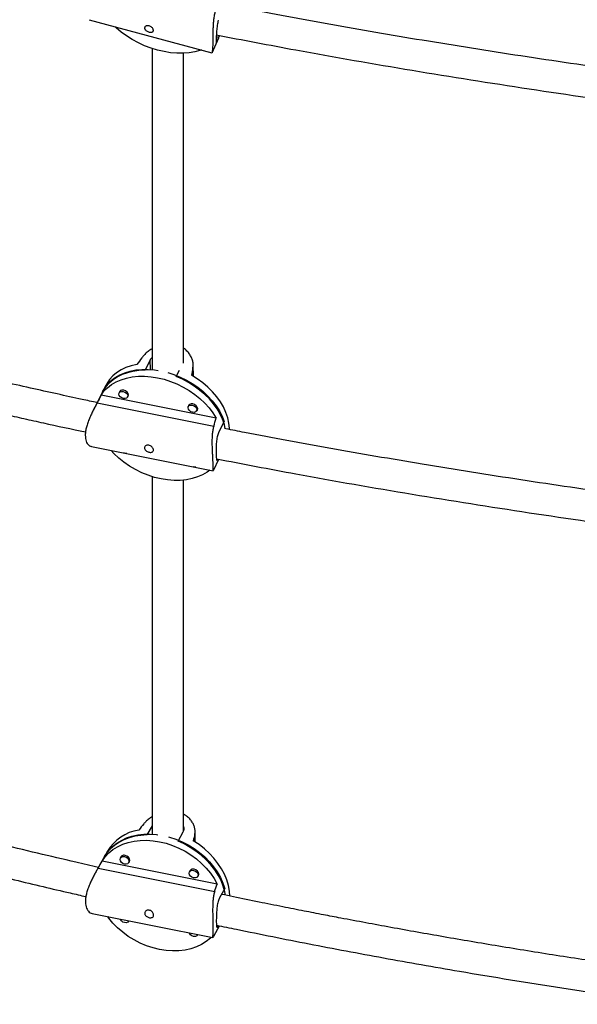
# Model space of a CAD drawing. Units: millimetres. Extents: x -16 to 292, y 2 to 417.
# Drawn here: x 105 to 116, y 116 to 136 of the extents above; entities that cross this region are included whole.
import ezdxf

# ---------------------------------------------------------------- set-up
doc = ezdxf.new("R2010")
doc.units = ezdxf.units.MM
doc.header["$LTSCALE"] = 20
doc.layers.add('CONTOUR', color=7, linetype='Continuous')

msp = doc.modelspace()

# ---------------------------------------------------------------- linework, layer by layer
at = {"layer": 'CONTOUR'}
for p, q in [((106.513, 136.132), (108.973, 135.471)), ((109.112, 135.782), (109.127, 135.816)), ((108.974, 135.473), (109.107, 135.772)), ((109.057, 135.796), (109.112, 135.782)), ((107.737, 129.321), (107.633, 129.115)), ((107.744, 129.131), (107.737, 129.321)), ((108.256, 128.991), (108.32, 129.118)), ((108.597, 128.994), (108.591, 129.163)), ((108.605, 128.989), (108.596, 129.232)), ((106.847, 128.812), (106.778, 128.674)), ((106.788, 128.694), (106.606, 128.331)), ((109.056, 128.156), (106.752, 128.615)), ((107.136, 128.704), (107.115, 128.663)), ((107.283, 128.578), (107.304, 128.62)), ((106.673, 128.463), (109.008, 127.997)), ((108.519, 128.428), (108.498, 128.387)), ((108.666, 128.302), (108.687, 128.344)), ((109.216, 128.091), (109.112, 127.885)), ((106.562, 127.59), (108.994, 127.105)), ((109.007, 127.124), (109.112, 127.334)), ((107.777, 119.998), (107.672, 119.813)), ((108.295, 119.689), (108.399, 119.874)), ((108.635, 119.672), (108.635, 119.885)), ((108.629, 119.676), (108.629, 119.83)), ((106.882, 119.486), (106.812, 119.362)), ((106.822, 119.38), (106.676, 119.12)), ((109.076, 118.83), (106.772, 119.289)), ((107.164, 119.391), (107.141, 119.35)), ((107.304, 119.258), (107.327, 119.299)), ((106.692, 119.148), (109.027, 118.682)), ((108.547, 119.115), (108.524, 119.074)), ((108.687, 118.982), (108.71, 119.023)), ((109.229, 118.739), (109.125, 118.553)), ((106.575, 118.241), (108.989, 117.759)), ((107.3, 118.081), (107.314, 118.093)), ((107.304, 118.087), (107.309, 118.094)), ((109.018, 117.803), (109.126, 117.994)), ((108.683, 117.805), (108.697, 117.817)), ((108.687, 117.811), (108.692, 117.819))]:
    msp.add_line(p, q, dxfattribs=at)
at = {"layer": 'CONTOUR', "flags": 128}
for points in [[(108.762, 135.528), (108.732, 135.517), (108.627, 135.489), (108.514, 135.47), (108.396, 135.461), (108.272, 135.462), (108.145, 135.473), (108.015, 135.494), (107.884, 135.525), (107.754, 135.564), (107.625, 135.613), (107.5, 135.67), (107.378, 135.735), (107.263, 135.807), (107.155, 135.885), (107.054, 135.968), (107.026, 135.995)], [(107.633, 129.115), (107.51, 129.109), (107.392, 129.093), (107.28, 129.066), (107.175, 129.029), (107.079, 128.982), (106.992, 128.925), (106.915, 128.86), (106.849, 128.786), (106.795, 128.705), (106.778, 128.674)], [(106.788, 128.694), (106.826, 128.76), (106.885, 128.838), (106.956, 128.908), (107.037, 128.97), (107.128, 129.023), (107.229, 129.066), (107.337, 129.098), (107.451, 129.121), (107.572, 129.133), (107.696, 129.133), (107.824, 129.124), (107.899, 129.113)], [(107.471, 129.232), (107.358, 129.206), (107.252, 129.17), (107.154, 129.123), (107.065, 129.066), (106.987, 129.001), (106.921, 128.927), (106.866, 128.846), (106.847, 128.812)], [(106.752, 128.615), (106.811, 128.695), (106.881, 128.766), (106.963, 128.829), (107.054, 128.882), (107.155, 128.926), (107.263, 128.96), (107.378, 128.983), (107.5, 128.995), (107.625, 128.996), (107.754, 128.986), (107.884, 128.965), (108.015, 128.934), (108.145, 128.892), (108.272, 128.841), (108.396, 128.78), (108.514, 128.71), (108.627, 128.632), (108.732, 128.548), (108.828, 128.457), (108.915, 128.36), (108.991, 128.26), (109.056, 128.156)], [(108.089, 129.07), (108.212, 129.031), (108.338, 128.98), (108.461, 128.919), (108.579, 128.851), (108.691, 128.774), (108.795, 128.69), (108.892, 128.6), (108.978, 128.505), (109.055, 128.405), (109.12, 128.302), (109.174, 128.197), (109.216, 128.091)], [(109.239, 127.946), (109.22, 128.027), (109.183, 128.133), (109.135, 128.239), (109.074, 128.343), (109.002, 128.444), (108.92, 128.541), (108.827, 128.633), (108.726, 128.72), (108.617, 128.799), (108.502, 128.872), (108.381, 128.936), (108.256, 128.991)], [(109.323, 127.929), (109.322, 127.954), (109.312, 128.059), (109.288, 128.166), (109.252, 128.273), (109.202, 128.38), (109.141, 128.484), (109.068, 128.586), (108.984, 128.684), (108.89, 128.776), (108.788, 128.863), (108.678, 128.943), (108.561, 129.015)], [(107.206, 128.715), (107.17, 128.717), (107.14, 128.707), (107.12, 128.686), (107.114, 128.66)], [(107.281, 128.576), (107.297, 128.594), (107.304, 128.621), (107.295, 128.651), (107.274, 128.68), (107.243, 128.702), (107.206, 128.715)], [(107.196, 128.691), (107.231, 128.679), (107.26, 128.658), (107.28, 128.631), (107.288, 128.603), (107.282, 128.577), (107.263, 128.558), (107.235, 128.548), (107.201, 128.55), (107.167, 128.562), (107.138, 128.583), (107.118, 128.61), (107.11, 128.638), (107.116, 128.664), (107.134, 128.683), (107.163, 128.692), (107.196, 128.691)], [(108.579, 128.415), (108.614, 128.403), (108.643, 128.382), (108.663, 128.355), (108.671, 128.327), (108.665, 128.301), (108.646, 128.282), (108.618, 128.273), (108.584, 128.274), (108.55, 128.286), (108.521, 128.307), (108.501, 128.334), (108.493, 128.362), (108.499, 128.388), (108.517, 128.407), (108.546, 128.417), (108.579, 128.415)], [(108.589, 128.44), (108.553, 128.441), (108.523, 128.431), (108.503, 128.411), (108.497, 128.384)], [(108.664, 128.3), (108.68, 128.318), (108.687, 128.345), (108.678, 128.376), (108.657, 128.404), (108.626, 128.427), (108.589, 128.44)], [(108.931, 127.117), (108.876, 127.077), (108.785, 127.023), (108.684, 126.979), (108.576, 126.946), (108.461, 126.923), (108.339, 126.911), (108.214, 126.91), (108.085, 126.919), (107.955, 126.94), (107.824, 126.971), (107.694, 127.013), (107.567, 127.065), (107.443, 127.126), (107.325, 127.195), (107.212, 127.273), (107.107, 127.358), (107.011, 127.449), (106.952, 127.512)], [(107.269, 127.449), (107.24, 127.451), (107.21, 127.461)], [(108.652, 127.173), (108.623, 127.175), (108.593, 127.185)], [(106.772, 119.289), (106.834, 119.375), (106.907, 119.452), (106.991, 119.52), (107.085, 119.578), (107.188, 119.626), (107.298, 119.663), (107.416, 119.689), (107.538, 119.704), (107.664, 119.707), (107.794, 119.698), (107.924, 119.677), (108.055, 119.646), (108.184, 119.603), (108.31, 119.55), (108.433, 119.486), (108.55, 119.414), (108.66, 119.332), (108.763, 119.243), (108.857, 119.148), (108.941, 119.046), (109.014, 118.94), (109.076, 118.83)], [(107.672, 119.813), (107.548, 119.805), (107.429, 119.786), (107.315, 119.756), (107.208, 119.715), (107.109, 119.664), (107.02, 119.602), (106.94, 119.532), (106.871, 119.452), (106.814, 119.365), (106.812, 119.362)], [(106.822, 119.38), (106.846, 119.42), (106.909, 119.504), (106.982, 119.58), (107.066, 119.647), (107.16, 119.704), (107.262, 119.752), (107.372, 119.788), (107.489, 119.813), (107.61, 119.827), (107.736, 119.83), (107.864, 119.821), (107.887, 119.818)], [(108.103, 119.775), (108.123, 119.77), (108.251, 119.727), (108.377, 119.675), (108.498, 119.612), (108.615, 119.54), (108.725, 119.46), (108.827, 119.372), (108.921, 119.277), (109.005, 119.177), (109.078, 119.072), (109.141, 118.963), (109.191, 118.851), (109.229, 118.739)], [(109.245, 118.608), (109.232, 118.673), (109.199, 118.786), (109.154, 118.898), (109.096, 119.008), (109.027, 119.115), (108.947, 119.218), (108.858, 119.315), (108.759, 119.406), (108.652, 119.49), (108.538, 119.565), (108.419, 119.632), (108.295, 119.689)], [(109.327, 118.59), (109.321, 118.685), (109.301, 118.799), (109.267, 118.912), (109.221, 119.025), (109.163, 119.136), (109.093, 119.244), (109.012, 119.347), (108.921, 119.444), (108.821, 119.536), (108.713, 119.619), (108.598, 119.695)], [(107.223, 119.379), (107.257, 119.367), (107.286, 119.345), (107.305, 119.317), (107.312, 119.286), (107.305, 119.259), (107.286, 119.238), (107.257, 119.228), (107.223, 119.229), (107.189, 119.241), (107.16, 119.263), (107.141, 119.292), (107.134, 119.322), (107.141, 119.349), (107.16, 119.37), (107.189, 119.38), (107.223, 119.379)], [(107.3, 119.252), (107.32, 119.274), (107.327, 119.303), (107.32, 119.335), (107.3, 119.365), (107.269, 119.389), (107.233, 119.402)], [(108.606, 119.104), (108.64, 119.091), (108.669, 119.069), (108.688, 119.041), (108.695, 119.011), (108.688, 118.983), (108.669, 118.962), (108.64, 118.952), (108.606, 118.953), (108.572, 118.965), (108.543, 118.988), (108.524, 119.016), (108.517, 119.046), (108.524, 119.073), (108.543, 119.094), (108.572, 119.105), (108.606, 119.104)], [(108.683, 118.976), (108.703, 118.998), (108.71, 119.027), (108.703, 119.059), (108.683, 119.089), (108.652, 119.113), (108.616, 119.126)], [(108.962, 117.765), (108.941, 117.745), (108.857, 117.677), (108.763, 117.618), (108.66, 117.57), (108.55, 117.533), (108.433, 117.507), (108.31, 117.492), (108.184, 117.49), (108.055, 117.498), (107.924, 117.519), (107.794, 117.55), (107.664, 117.593), (107.538, 117.646), (107.416, 117.71), (107.298, 117.783), (107.188, 117.864), (107.085, 117.953), (106.991, 118.049), (106.907, 118.15), (106.886, 118.179)], [(107.308, 118.095), (107.305, 118.087), (107.286, 118.067), (107.257, 118.056), (107.223, 118.057), (107.189, 118.07), (107.16, 118.092), (107.141, 118.12), (107.137, 118.129)], [(108.691, 117.819), (108.688, 117.812), (108.669, 117.791), (108.64, 117.78), (108.606, 117.781), (108.572, 117.794), (108.543, 117.816), (108.524, 117.844), (108.52, 117.853)]]:
    msp.add_lwpolyline(points, dxfattribs=at)
at = {"layer": 'CONTOUR'}
for centre, radius, start, end in [((107.65, 119.029), 0.894, 99.1539, 149.2627), ((107.209, 119.335), 0.0716, 70.6152, 172.8184), ((108.592, 119.059), 0.0716, 70.6152, 172.8171)]:
    msp.add_arc(centre, radius, start, end, dxfattribs=at)
for centre, major_axis, ratio, start_param, end_param in [((109.079, 130.26), (3.649, 4.638), 0.111792, 1.851665, 1.881126), ((109.079, 130.26), (1.111, 5.153), 0.04789, 1.795706, 1.825167), ((106.888, 125.901), (2.426, 5.796), 0.202871, 1.169967, 1.199428), ((106.888, 125.901), (2.426, 5.796), 0.202871, 5.165787, 5.195248), ((109.088, 120.668), (3.654, 4.165), 0.129878, 1.836218, 1.865679), ((109.088, 120.668), (1.118, 4.685), 0.053309, 1.763419, 1.792879), ((106.889, 116.757), (2.482, 5.364), 0.214006, 1.180496, 1.209957), ((106.889, 116.757), (2.482, 5.364), 0.214006, 5.176316, 5.205777)]:
    msp.add_ellipse(centre, major_axis=major_axis, ratio=ratio, start_param=start_param, end_param=end_param, dxfattribs=at)
for points, knots in [([(118.383, 134.956), (117.968, 135.009), (116.89, 135.148), (115.155, 135.403), (113.527, 135.661), (112.259, 135.875), (111.357, 136.034), (110.48, 136.194), (109.781, 136.325), (109.375, 136.404), (109.25, 136.429)], [0, 0, 0, 0, 0.134849, 0.351045, 0.56724, 0.66897, 0.768406, 0.864968, 0.958658, 1, 1, 1, 1]), ([(109.036, 136.302), (109.03, 136.276), (109.016, 136.224), (109.004, 136.136), (108.996, 136.046), (108.992, 135.953), (108.99, 135.86), (108.989, 135.77), (108.989, 135.688), (108.987, 135.618), (108.984, 135.561), (108.981, 135.518), (108.978, 135.489), (108.975, 135.474), (108.974, 135.473), (108.974, 135.473)], [0, 0, 0, 0, 0.081041, 0.162117, 0.242944, 0.323782, 0.408632, 0.493455, 0.576796, 0.66011, 0.737697, 0.815294, 0.891524, 0.967776, 1, 1, 1, 1]), ([(107.801, 135.918), (107.8, 135.911), (107.797, 135.898), (107.782, 135.886), (107.76, 135.88), (107.732, 135.881), (107.702, 135.888), (107.673, 135.9), (107.648, 135.917), (107.63, 135.937), (107.622, 135.958), (107.624, 135.979), (107.637, 135.997), (107.658, 136.009), (107.685, 136.014), (107.716, 136.011), (107.745, 135.999), (107.771, 135.98), (107.79, 135.957), (107.8, 135.935), (107.8, 135.923), (107.801, 135.918)], [0, 0, 0, 0, 0.053156, 0.1062936, 0.159909, 0.2138681, 0.2672984, 0.32015, 0.3732757, 0.4270962, 0.4809589, 0.5341522, 0.5870104, 0.6403644, 0.6942999, 0.7479945, 0.8009819, 0.853907, 0.9075014, 0.9614629, 1, 1, 1, 1]), ([(109.099, 136.124), (109.091, 136.09), (109.076, 136.021), (109.065, 135.909), (109.058, 135.808), (109.054, 135.729), (109.054, 135.682), (109.058, 135.669), (109.072, 135.692), (109.092, 135.736), (109.107, 135.772), (109.112, 135.782)], [0, 0, 0, 0, 0.116683, 0.236458, 0.357789, 0.476753, 0.593218, 0.710726, 0.831264, 0.952301, 1, 1, 1, 1]), ([(109.059, 135.829), (109.59, 135.727), (110.893, 135.477), (112.979, 135.114), (115.32, 134.745), (117.088, 134.488), (118.079, 134.365), (118.283, 134.339)], [0, 0, 0, 0, 0.174373, 0.427727, 0.681081, 0.934433, 1, 1, 1, 1]), ([(107.775, 135.557), (107.775, 135.474), (107.775, 135.112), (107.775, 134.46), (107.775, 133.601), (107.775, 132.733), (107.775, 131.856), (107.775, 130.971), (107.775, 130.076), (107.775, 129.461), (107.775, 129.141), (107.775, 129.126)], [0, 0, 0, 0, 0.040238, 0.176355, 0.312472, 0.448589, 0.584706, 0.720823, 0.85694, 0.993057, 1, 1, 1, 1]), ([(108.4, 129.255), (108.4, 129.468), (108.4, 129.982), (108.4, 130.789), (108.4, 131.677), (108.4, 132.556), (108.4, 133.425), (108.4, 134.286), (108.4, 134.966), (108.4, 135.357), (108.4, 135.466)], [0, 0, 0, 0, 0.099377, 0.240299, 0.381221, 0.522143, 0.663066, 0.803988, 0.94491, 1, 1, 1, 1]), ([(106.674, 128.468), (106.574, 128.489), (106.307, 128.546), (105.863, 128.643), (105.327, 128.761), (104.754, 128.891), (104.142, 129.031), (103.493, 129.184), (102.807, 129.349), (102.084, 129.526), (101.324, 129.717), (100.527, 129.922), (99.7, 130.141), (98.843, 130.373), (97.958, 130.619), (97.038, 130.881), (96.417, 131.064), (96.1, 131.157)], [0, 0, 0, 0, 0.028011, 0.074271, 0.124172, 0.177713, 0.234894, 0.295715, 0.360177, 0.428278, 0.50002, 0.575402, 0.654424, 0.735578, 0.820243, 0.90842, 1, 1, 1, 1]), ([(95.919, 130.559), (96.207, 130.474), (96.769, 130.308), (97.599, 130.071), (98.394, 129.848), (99.156, 129.64), (99.879, 129.447), (100.564, 129.268), (101.21, 129.102), (101.823, 128.947), (102.405, 128.804), (102.956, 128.67), (103.474, 128.546), (103.957, 128.433), (104.402, 128.33), (104.816, 128.236), (105.211, 128.147), (105.75, 128.027), (106.161, 127.94), (106.443, 127.88)], [0, 0, 0, 0, 0.0835146, 0.1634377, 0.2398768, 0.3128318, 0.3823029, 0.4471422, 0.5086209, 0.5667391, 0.6214966, 0.6739075, 0.7228192, 0.7682319, 0.8101456, 0.8485601, 0.8848073, 0.9211943, 1, 1, 1, 1]), ([(107.775, 129.546), (107.766, 129.541), (107.73, 129.521), (107.674, 129.478), (107.613, 129.422), (107.583, 129.384), (107.57, 129.367)], [0, 0, 0, 0, 0.101823, 0.417553, 0.733156, 1, 1, 1, 1]), ([(108.591, 129.163), (108.594, 129.185), (108.6, 129.229), (108.589, 129.3), (108.565, 129.37), (108.527, 129.438), (108.474, 129.501), (108.43, 129.542), (108.402, 129.558), (108.4, 129.559)], [0, 0, 0, 0, 0.161919, 0.323907, 0.485399, 0.646912, 0.816441, 0.985917, 1, 1, 1, 1]), ([(107.775, 129.371), (107.768, 129.364), (107.751, 129.348), (107.742, 129.331), (107.737, 129.321)], [0, 0, 0, 0, 0.456668, 1, 1, 1, 1]), ([(106.673, 128.463), (106.661, 128.44), (106.637, 128.393), (106.598, 128.316), (106.558, 128.235), (106.52, 128.15), (106.487, 128.063), (106.46, 127.975), (106.442, 127.892), (106.436, 127.816), (106.44, 127.75), (106.453, 127.694), (106.476, 127.649), (106.505, 127.616), (106.535, 127.596), (106.555, 127.593), (106.562, 127.592)], [0, 0, 0, 0, 0.074391, 0.148813, 0.223007, 0.297212, 0.375099, 0.452961, 0.529462, 0.60594, 0.677159, 0.748389, 0.818362, 0.888357, 0.962231, 1, 1, 1, 1]), ([(109.008, 127.997), (109.002, 127.973), (108.989, 127.924), (108.978, 127.841), (108.973, 127.753), (108.972, 127.661), (108.974, 127.566), (108.978, 127.473), (108.982, 127.385), (108.985, 127.307), (108.988, 127.241), (108.989, 127.188), (108.989, 127.148), (108.99, 127.12), (108.992, 127.105), (108.996, 127.105), (109.001, 127.112), (109.006, 127.123), (109.007, 127.124)], [0, 0, 0, 0, 0.066123, 0.132275, 0.198224, 0.264181, 0.333412, 0.402621, 0.47062, 0.538598, 0.601903, 0.665216, 0.727414, 0.789629, 0.855293, 0.920963, 0.990398, 1, 1, 1, 1]), ([(118.373, 126.472), (117.962, 126.525), (116.886, 126.663), (115.155, 126.917), (113.527, 127.175), (112.259, 127.39), (111.357, 127.548), (110.48, 127.708), (109.782, 127.839), (109.377, 127.918), (109.253, 127.943)], [0, 0, 0, 0, 0.133973, 0.350468, 0.566962, 0.668833, 0.768406, 0.865102, 0.958921, 1, 1, 1, 1]), ([(109.112, 127.885), (109.101, 127.859), (109.08, 127.808), (109.063, 127.703), (109.055, 127.592), (109.053, 127.484), (109.056, 127.395), (109.061, 127.334), (109.071, 127.308), (109.083, 127.31), (109.096, 127.333), (109.1, 127.339)], [0, 0, 0, 0, 0.117662, 0.235238, 0.355041, 0.476401, 0.595393, 0.711886, 0.829421, 0.949988, 1, 1, 1, 1]), ([(107.801, 127.522), (107.8, 127.514), (107.799, 127.499), (107.785, 127.483), (107.764, 127.473), (107.737, 127.47), (107.707, 127.475), (107.678, 127.486), (107.651, 127.503), (107.632, 127.525), (107.622, 127.549), (107.623, 127.573), (107.634, 127.594), (107.654, 127.61), (107.681, 127.618), (107.711, 127.617), (107.74, 127.607), (107.767, 127.589), (107.787, 127.565), (107.798, 127.542), (107.8, 127.528), (107.801, 127.522)], [0, 0, 0, 0, 0.053156, 0.106294, 0.159909, 0.213868, 0.267298, 0.32015, 0.373276, 0.427096, 0.480959, 0.534152, 0.58701, 0.640364, 0.6943, 0.747994, 0.800982, 0.853907, 0.907501, 0.961463, 1, 1, 1, 1]), ([(109.061, 127.343), (109.592, 127.241), (110.893, 126.992), (112.979, 126.628), (115.32, 126.26), (117.088, 126.002), (118.078, 125.879), (118.282, 125.854)], [0, 0, 0, 0, 0.174211, 0.427654, 0.681097, 0.934538, 1, 1, 1, 1]), ([(107.775, 126.99), (107.775, 126.798), (107.775, 126.298), (107.775, 125.479), (107.775, 124.536), (107.775, 123.583), (107.775, 122.624), (107.775, 121.656), (107.775, 120.723), (107.775, 120.109), (107.775, 119.824)], [0, 0, 0, 0, 0.082882, 0.216362, 0.349843, 0.483324, 0.616805, 0.750286, 0.883766, 1, 1, 1, 1]), ([(108.4, 119.879), (108.4, 120.08), (108.4, 120.609), (108.4, 121.459), (108.4, 122.428), (108.4, 123.389), (108.4, 124.343), (108.4, 125.288), (108.4, 126.148), (108.4, 126.688), (108.4, 126.919)], [0, 0, 0, 0, 0.083021, 0.218929, 0.354836, 0.490743, 0.62665, 0.762558, 0.898465, 1, 1, 1, 1]), ([(106.7, 119.163), (106.549, 119.198), (106.143, 119.291), (105.468, 119.45), (104.664, 119.644), (103.819, 119.854), (102.934, 120.081), (102.01, 120.324), (101.383, 120.495), (101.063, 120.583)], [0, 0, 0, 0, 0.079604, 0.21413, 0.35622, 0.505873, 0.66309, 0.82787, 1, 1, 1, 1]), ([(107.775, 120.176), (107.754, 120.163), (107.708, 120.133), (107.652, 120.084), (107.621, 120.05), (107.607, 120.034)], [0, 0, 0, 0, 0.309786, 0.683782, 1, 1, 1, 1]), ([(108.629, 119.83), (108.632, 119.85), (108.638, 119.891), (108.628, 119.957), (108.604, 120.023), (108.567, 120.088), (108.515, 120.149), (108.459, 120.197), (108.416, 120.219), (108.4, 120.227)], [0, 0, 0, 0, 0.148538, 0.29714, 0.445286, 0.593452, 0.748972, 0.904442, 1, 1, 1, 1]), ([(100.894, 119.981), (101.149, 119.911), (101.648, 119.775), (102.384, 119.579), (103.089, 119.396), (103.764, 119.224), (104.404, 119.065), (105.01, 118.917), (105.583, 118.781), (106.059, 118.669), (106.345, 118.603), (106.45, 118.579)], [0, 0, 0, 0, 0.139104, 0.272224, 0.399524, 0.521022, 0.636719, 0.744702, 0.847089, 0.943879, 1, 1, 1, 1]), ([(108.399, 119.874), (108.408, 119.896), (108.424, 119.936), (108.408, 119.981), (108.4, 120.002)], [0, 0, 0, 0, 0.543137, 1, 1, 1, 1]), ([(106.692, 119.148), (106.68, 119.127), (106.655, 119.083), (106.615, 119.009), (106.574, 118.931), (106.534, 118.847), (106.498, 118.76), (106.469, 118.671), (106.449, 118.585), (106.44, 118.505), (106.442, 118.435), (106.453, 118.374), (106.474, 118.323), (106.501, 118.282), (106.535, 118.255), (106.561, 118.241), (106.575, 118.241), (106.575, 118.241)], [0, 0, 0, 0, 0.071679, 0.143389, 0.214879, 0.286379, 0.361427, 0.436452, 0.510164, 0.583855, 0.652478, 0.721111, 0.788535, 0.855978, 0.92716, 0.998347, 1, 1, 1, 1]), ([(109.027, 118.682), (109.02, 118.66), (109.007, 118.614), (108.995, 118.534), (108.989, 118.449), (108.986, 118.358), (108.986, 118.264), (108.988, 118.169), (108.989, 118.078), (108.99, 117.997), (108.99, 117.926), (108.989, 117.868), (108.987, 117.822), (108.986, 117.787), (108.986, 117.765), (108.989, 117.757), (108.996, 117.764), (109.006, 117.78), (109.015, 117.797), (109.018, 117.803)], [0, 0, 0, 0, 0.060676, 0.121378, 0.181894, 0.242418, 0.305945, 0.369453, 0.43185, 0.494229, 0.552318, 0.610415, 0.667489, 0.724579, 0.784834, 0.845093, 0.908809, 0.972499, 1, 1, 1, 1]), ([(109.125, 118.553), (109.114, 118.53), (109.093, 118.483), (109.074, 118.382), (109.064, 118.271), (109.06, 118.161), (109.059, 118.067), (109.061, 118), (109.069, 117.964), (109.082, 117.961), (109.099, 117.986), (109.107, 117.997)], [0, 0, 0, 0, 0.112152, 0.224221, 0.338413, 0.454089, 0.567508, 0.678545, 0.790576, 0.905496, 1, 1, 1, 1]), ([(118.391, 117.028), (118.33, 117.036), (117.876, 117.097), (117.033, 117.22), (115.867, 117.398), (114.725, 117.582), (113.622, 117.77), (112.569, 117.957), (111.768, 118.106), (111.19, 118.217), (110.802, 118.292), (110.373, 118.377), (109.901, 118.472), (109.493, 118.555), (109.243, 118.608), (109.165, 118.624)], [0, 0, 0, 0, 0.019652, 0.145706, 0.27176, 0.396166, 0.515592, 0.629942, 0.739215, 0.776942, 0.819126, 0.866053, 0.917725, 0.974141, 1, 1, 1, 1]), ([(107.805, 118.21), (107.804, 118.202), (107.802, 118.185), (107.788, 118.167), (107.766, 118.156), (107.739, 118.153), (107.709, 118.158), (107.679, 118.17), (107.654, 118.188), (107.635, 118.21), (107.626, 118.236), (107.627, 118.261), (107.639, 118.284), (107.66, 118.301), (107.687, 118.31), (107.717, 118.309), (107.747, 118.299), (107.773, 118.28), (107.792, 118.256), (107.803, 118.231), (107.804, 118.216), (107.805, 118.21)], [0, 0, 0, 0, 0.053156, 0.106294, 0.159909, 0.213868, 0.267298, 0.32015, 0.373276, 0.427096, 0.480959, 0.534152, 0.58701, 0.640364, 0.6943, 0.747994, 0.800982, 0.853907, 0.907501, 0.961463, 1, 1, 1, 1]), ([(109.062, 118.007), (109.062, 118.007), (109.196, 117.979), (109.812, 117.852), (110.924, 117.629), (112.411, 117.349), (114.096, 117.051), (115.974, 116.747), (117.403, 116.529), (118.151, 116.43), (118.208, 116.423)], [0, 0, 0, 0, 0.000037, 0.0443, 0.204478, 0.367933, 0.534339, 0.757877, 0.981414, 1, 1, 1, 1])]:
    msp.add_open_spline(points, degree=3, knots=knots, dxfattribs=at)

doc.saveas('drawing.dxf')
